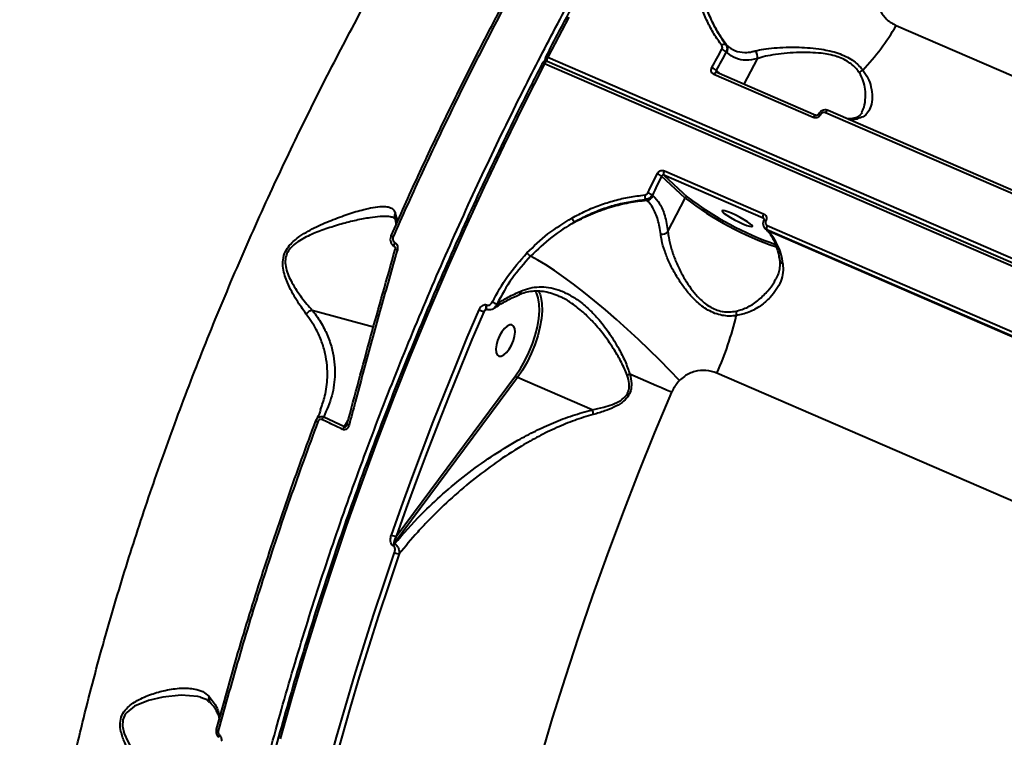
# Model space of a CAD drawing. Units: millimetres. Extents: x -1922 to 12775, y -943 to 14679.
# Drawn here: x 5128 to 5390, y 7157 to 7348 of the extents above; entities that cross this region are included whole.
import ezdxf

# ---------------------------------------------------------------- set-up
doc = ezdxf.new("R2010")
doc.units = ezdxf.units.MM
doc.layers.add('DiKom', color=7, linetype='Continuous')

msp = doc.modelspace()

# ---------------------------------------------------------------- linework, layer by layer
at = {"layer": 'DiKom', "color": 7, "linetype": 'Continuous', "lineweight": 40}
for p, q in [((5361.449, 7346.313), (5650.306, 7221.215)), ((5316.147, 7341.238), (5316.332, 7341.066)), ((5268.145, 7337.466), (5267.732, 7336.669)), ((5268.45, 7336.846), (5268.534, 7336.768)), ((5268.796, 7337.893), (5668.244, 7164.9)), ((5316.427, 7339.104), (5316.226, 7339.29)), ((5324.458, 7337.495), (5320.964, 7330.719)), ((5667.333, 7163.135), (5267.886, 7336.128)), ((5668.068, 7163.743), (5268.62, 7336.736)), ((5313.593, 7334.427), (5314.637, 7333.458)), ((5339.396, 7321.849), (5312.987, 7333.287)), ((5313.709, 7333.865), (5313.652, 7333.899)), ((5340.114, 7322.425), (5313.704, 7333.863)), ((5411.129, 7293.467), (5342.629, 7323.133)), ((5411.844, 7294.037), (5343.343, 7323.703)), ((5305.345, 7300.428), (5299.067, 7306.254)), ((5326.098, 7295.095), (5299.688, 7306.533)), ((5299.688, 7306.533), (5305.985, 7300.689)), ((5299.791, 7307.694), (5326.2, 7296.257)), ((5296.604, 7301.234), (5296.804, 7301.047)), ((5300.76, 7291.534), (5305.345, 7300.428)), ((5295.09, 7299.868), (5294.905, 7300.04)), ((5326.255, 7294.949), (5326.098, 7295.095)), ((5327.158, 7293.127), (5395.658, 7263.461)), ((5326.604, 7292.267), (5326.827, 7292.06)), ((5395.558, 7262.305), (5327.058, 7291.971)), ((5327.058, 7291.971), (5327.279, 7291.766)), ((5327.279, 7291.766), (5395.78, 7262.1)), ((5261.213, 7274.803), (5261.185, 7274.791)), ((5265.762, 7275.278), (5265.501, 7275.761)), ((5271.583, 7274.385), (5271.39, 7274.466)), ((5252.55, 7272.006), (5252.628, 7271.972)), ((5206.129, 7270.642), (5222.436, 7266.193)), ((5251.766, 7270.212), (5249.23, 7264.235)), ((5252.6, 7270.899), (5251.766, 7270.212)), ((5252.556, 7270.918), (5252.633, 7270.885)), ((5228.505, 7210.422), (5260.203, 7253.183)), ((5602.639, 7128.769), (5313.782, 7253.867)), ((5260.699, 7252.712), (5227.95, 7208.532)), ((5280.6, 7244.093), (5260.699, 7252.712)), ((5208.304, 7244.102), (5208.343, 7244.222)), ((5209.211, 7242.257), (5214.735, 7239.648)), ((5214.735, 7239.648), (5215.739, 7241.337)), ((5227.95, 7208.532), (5228.05, 7208.489)), ((5227.754, 7207.921), (5227.654, 7207.964))]:
    msp.add_line(p, q, dxfattribs=at)
at = {"layer": 'DiKom', "color": 7, "linetype": 'Continuous', "lineweight": 40, "flags": 128}
for points in [[(5274.397, 7348.558), (5268.796, 7337.893)], [(5312.45, 7335.13), (5312.778, 7335.74), (5313.107, 7336.351), (5313.436, 7336.961), (5313.766, 7337.571), (5314.096, 7338.179), (5314.427, 7338.788), (5314.757, 7339.397), (5315.089, 7340.005)], [(5268.564, 7336.758), (5268.524, 7336.785), (5268.45, 7336.846)], [(5316.226, 7339.29), (5315.895, 7338.684), (5315.565, 7338.077), (5315.236, 7337.47), (5314.907, 7336.862), (5314.578, 7336.254), (5314.249, 7335.646), (5313.921, 7335.037), (5313.593, 7334.427)], [(5267.886, 7336.128), (5262.422, 7325.334), (5257.083, 7314.439), (5251.872, 7303.454), (5246.793, 7292.386), (5241.852, 7281.246), (5237.051, 7270.042), (5232.396, 7258.785), (5227.89, 7247.483), (5223.537, 7236.147), (5219.34, 7224.785), (5215.303, 7213.407), (5211.43, 7202.023), (5207.723, 7190.643), (5204.187, 7179.276), (5200.823, 7167.931), (5197.635, 7156.618)], [(5268.62, 7336.736), (5268.602, 7336.742), (5268.513, 7336.751), (5268.413, 7336.723), (5268.305, 7336.66), (5268.195, 7336.565), (5268.085, 7336.442), (5267.98, 7336.294), (5267.886, 7336.128)], [(5313.704, 7333.863), (5313.688, 7333.869), (5313.602, 7333.878), (5313.504, 7333.853), (5313.4, 7333.795), (5313.292, 7333.705), (5313.184, 7333.587), (5313.081, 7333.446), (5312.987, 7333.287)], [(5340.114, 7322.425), (5340.098, 7322.431), (5340.011, 7322.44), (5339.914, 7322.415), (5339.81, 7322.357), (5339.702, 7322.268), (5339.594, 7322.15), (5339.491, 7322.009), (5339.396, 7321.849)], [(5343.343, 7323.703), (5343.328, 7323.709), (5343.242, 7323.719), (5343.145, 7323.694), (5343.041, 7323.636), (5342.933, 7323.548), (5342.826, 7323.431), (5342.723, 7323.291), (5342.629, 7323.133)], [(5295.419, 7301.857), (5295.727, 7302.487), (5296.034, 7303.117), (5296.342, 7303.747), (5296.651, 7304.376), (5296.96, 7305.005), (5297.269, 7305.633), (5297.578, 7306.262), (5297.889, 7306.89)], [(5299.067, 7306.254), (5298.757, 7305.628), (5298.448, 7305.001), (5298.14, 7304.374), (5297.832, 7303.747), (5297.524, 7303.119), (5297.217, 7302.491), (5296.91, 7301.863), (5296.604, 7301.234)], [(5320.701, 7293.568), (5321.686, 7293.172), (5322.469, 7292.921), (5322.986, 7292.837), (5323.196, 7292.925), (5323.081, 7293.179), (5322.651, 7293.578), (5321.941, 7294.09), (5321.007, 7294.674), (5319.926, 7295.281), (5318.786, 7295.863), (5317.679, 7296.373), (5316.694, 7296.769), (5315.911, 7297.02), (5315.394, 7297.105), (5315.184, 7297.016), (5315.299, 7296.762), (5315.729, 7296.363), (5316.44, 7295.851), (5317.373, 7295.268), (5318.454, 7294.66), (5319.594, 7294.078), (5320.701, 7293.568)], [(5227.654, 7290.124), (5227.528, 7290.179), (5227.414, 7290.228), (5227.316, 7290.27), (5227.234, 7290.304), (5227.171, 7290.33), (5227.129, 7290.347), (5227.108, 7290.354), (5227.11, 7290.351)], [(5326.827, 7292.06), (5326.975, 7291.939), (5327.279, 7291.766)], [(5228.088, 7288.616), (5227.987, 7288.4), (5227.914, 7288.185), (5227.873, 7287.986), (5227.866, 7287.814), (5227.893, 7287.678), (5227.954, 7287.587), (5227.986, 7287.564)], [(5228.199, 7286.764), (5228.199, 7286.761), (5228.218, 7286.744)], [(5303.806, 7251.906), (5301.256, 7254.594), (5298.573, 7257.325), (5295.783, 7260.07), (5292.914, 7262.804), (5289.994, 7265.499), (5287.053, 7268.128), (5284.117, 7270.666), (5281.218, 7273.087), (5278.384, 7275.368), (5275.642, 7277.486), (5273.02, 7279.42), (5270.543, 7281.151), (5268.237, 7282.662), (5266.123, 7283.938), (5264.223, 7284.966)], [(5260.203, 7253.183), (5261.494, 7255.078), (5262.692, 7257.149), (5263.767, 7259.347), (5264.696, 7261.621), (5265.455, 7263.917), (5266.028, 7266.18), (5266.399, 7268.358), (5266.562, 7270.399), (5266.511, 7272.254), (5266.249, 7273.88), (5265.78, 7275.239), (5265.762, 7275.278)], [(5266.722, 7274.781), (5266.934, 7274.056), (5267.204, 7272.379), (5267.257, 7270.465), (5267.089, 7268.361), (5266.706, 7266.115), (5266.115, 7263.781), (5265.332, 7261.413), (5264.375, 7259.068), (5263.265, 7256.801), (5262.03, 7254.665), (5260.699, 7252.712)], [(5266.242, 7275.861), (5266.451, 7275.457), (5266.722, 7274.781)], [(5252.555, 7270.919), (5252.502, 7270.953), (5252.425, 7271.074), (5252.39, 7271.256), (5252.401, 7271.484), (5252.455, 7271.741), (5252.55, 7272.006)], [(5252.634, 7270.884), (5252.58, 7270.919), (5252.503, 7271.04), (5252.468, 7271.222), (5252.478, 7271.451), (5252.533, 7271.708), (5252.628, 7271.972)], [(5227.219, 7210.802), (5229.895, 7218.335), (5232.641, 7225.861), (5235.456, 7233.379), (5238.34, 7240.885), (5241.29, 7248.376), (5244.308, 7255.85), (5247.39, 7263.304), (5250.536, 7270.734)], [(5257.247, 7265.744), (5256.547, 7264.845), (5255.927, 7263.761), (5255.438, 7262.578), (5255.118, 7261.392), (5254.994, 7260.301), (5255.076, 7259.391), (5255.357, 7258.738), (5255.814, 7258.392), (5256.411, 7258.384), (5257.099, 7258.713), (5257.822, 7259.353), (5258.521, 7260.251), (5259.141, 7261.336), (5259.631, 7262.518), (5259.95, 7263.704), (5260.074, 7264.795), (5259.992, 7265.705), (5259.711, 7266.359), (5259.254, 7266.704), (5258.657, 7266.712), (5257.97, 7266.383), (5257.247, 7265.744)], [(5249.23, 7264.235), (5248.627, 7262.798), (5245.552, 7255.363), (5242.543, 7247.907), (5239.599, 7240.433), (5236.722, 7232.945), (5236.3, 7231.83)], [(5301.721, 7248.79), (5300.399, 7249.362), (5299.054, 7249.944), (5297.688, 7250.534), (5296.303, 7251.131), (5294.901, 7251.736), (5293.484, 7252.346), (5292.055, 7252.961), (5290.615, 7253.579)], [(5301.721, 7248.79), (5297.207, 7238.051), (5292.842, 7227.264), (5288.629, 7216.438), (5284.572, 7205.583), (5280.675, 7194.71), (5276.941, 7183.829), (5273.375, 7172.949), (5269.978, 7162.082), (5266.755, 7151.236)], [(5215.426, 7240.259), (5215.427, 7240.261), (5215.451, 7240.263)], [(5236.3, 7231.83), (5233.914, 7225.446), (5231.174, 7217.937), (5228.505, 7210.422)], [(5208.198, 7140.828), (5210.36, 7148.94), (5212.615, 7157.073), (5214.961, 7165.226), (5217.398, 7173.394), (5219.925, 7181.574), (5222.54, 7189.762), (5225.242, 7197.954), (5228.031, 7206.148)], [(5229.284, 7205.779), (5226.501, 7197.603), (5223.805, 7189.429), (5221.195, 7181.259), (5218.674, 7173.097), (5216.243, 7164.947), (5213.901, 7156.813), (5211.651, 7148.696), (5209.494, 7140.603)], [(5176.466, 7167.656), (5175.723, 7167.884), (5171.334, 7168.225), (5166.405, 7167.704), (5162.649, 7166.826), (5158.929, 7165.264), (5156.829, 7163.655), (5156.424, 7163.147), (5155.748, 7161.625), (5155.673, 7160.004), (5156.147, 7158.052), (5157.118, 7155.865), (5158.299, 7153.813), (5160.876, 7149.949), (5164.317, 7145.253), (5167.599, 7141.028), (5169.076, 7139.201), (5169.078, 7139.198), (5169.078, 7139.198)], [(5181.153, 7158.716), (5181.029, 7158.772), (5180.919, 7158.83), (5180.826, 7158.888), (5180.751, 7158.945), (5180.697, 7159.001), (5180.664, 7159.053), (5180.655, 7159.101), (5180.668, 7159.143)], [(5181.483, 7157.595), (5181.388, 7157.459), (5181.313, 7157.334), (5181.262, 7157.224), (5181.236, 7157.133), (5181.236, 7157.063), (5181.259, 7157.022)]]:
    msp.add_lwpolyline(points, dxfattribs=at)
at = {"layer": 'DiKom', "color": 7, "linetype": 'Continuous', "lineweight": 40}
for centre, radius, start, end in [((5303.86, 7380.101), 66.769, 316.88578, 329.59985), ((5315.801, 7340.291), 1.008, 69.92664, 137.46591), ((5313.637, 7336.429), 3.859, 47.85619, 67.89582), ((5314.802, 7340.009), 1.86, 330.89081, 34.64581), ((5322.229, 7338.052), 2.297, 345.95187, 40.93337), ((5269.13, 7337.579), 1, 166.22064, 227.13963), ((5269.13, 7337.579), 1, 152.66279, 166.22064), ((5268.308, 7337.162), 0.878, 56.28855, 94.31908), ((5269.826, 7337.175), 1.255, 145.1452, 201.26482), ((5268.222, 7335.818), 1, 66.58356, 152.78465), ((5267.388, 7335.374), 0.903, 56.5748, 93.51004), ((5310.898, 7331.322), 4.112, 49.04173, 67.82993), ((5353.699, 7331.728), 2.951, 111.83861, 135.15401), ((5340.895, 7321.992), 0.767, 54.98123, 99.17509), ((5349.143, 7331.482), 10.162, 268.27406, 281.26605), ((5350.504, 7320.105), 1.542, 66.09046, 100.29456), ((5295.294, 7300.669), 6.74, 55.96493, 67.36306), ((5300.754, 7307.024), 1.174, 145.1768, 204.73555), ((5296.394, 7301.093), 1.824, 175.03064, 215.26567), ((5294.867, 7302.029), 2.172, 275.89616, 333.13373), ((5292.503, 7294.878), 7.564, 57.16838, 67.31834), ((5305.809, 7300.207), 0.513, 69.89988, 154.57654), ((5357.183, 7367.98), 85.15, 232.49883, 251.09322), ((5356.339, 7366.343), 82.74, 232.51326, 250.98333), ((5278.03, 7296.259), 3.043, 201.98261, 226.49984), ((5327.166, 7295.586), 1.175, 145.22253, 204.68776), ((5326.181, 7293.408), 1.139, 58.59938, 87.46754), ((5328.12, 7292.462), 1.17, 145.32502, 204.79771), ((5299, 7293.268), 2.47, 265.96774, 315.42289), ((5316.263, 7281.43), 15.106, 6.07414, 43.17558), ((5228.218, 7285.22), 1.544, 68.45434, 90.7063), ((5267.313, 7289.456), 5.45, 221.76632, 235.46238), ((5331.756, 7284.312), 1.367, 192.28342, 249.81308), ((5260.718, 7275.59), 0.929, 302.17509, 7.13256), ((5265.377, 7294.303), 24.317, 242.20603, 245.27389), ((5283.976, 7347.728), 83.943, 246.52382, 247.43602), ((5234.582, 7289.012), 86.648, 336.07043, 346.75004), ((5322.293, 7269.874), 3.446, 172.32114, 192.09027), ((5261.038, 7253.565), 0.918, 204.58554, 248.35062), ((5297.146, 7232.894), 21.692, 107.52345, 109.55943), ((5325.497, 7253.501), 45.872, 191.83456, 193.41509), ((5207.833, 7241.86), 0.966, 221.5156, 257.74238), ((5210.566, 7240.82), 1.975, 133.33436, 159.31111), ((5216.31, 7241.945), 1.904, 242.31498, 259.59177), ((5216.033, 7238.214), 1.934, 132.16138, 158.80894), ((5229.209, 7215.166), 4.796, 245.49765, 261.56455), ((5229.697, 7207.263), 2.16, 144.00423, 161.05296), ((5229.797, 7207.219), 2.16, 144.00423, 161.05296), ((5229.999, 7210.512), 4.787, 245.73403, 261.41252)]:
    msp.add_arc(centre, radius, start, end, dxfattribs=at)
for points, knots in [([(5542.59, 7598.402), (5542.172, 7598.414), (5539.965, 7598.476), (5535.871, 7598.296), (5530.306, 7597.849), (5524.642, 7597.083), (5518.893, 7596.028), (5513.061, 7594.678), (5507.152, 7593.034), (5501.168, 7591.098), (5495.116, 7588.872), (5489.001, 7586.356), (5482.825, 7583.554), (5476.595, 7580.467), (5470.316, 7577.099), (5463.991, 7573.451), (5457.626, 7569.525), (5451.226, 7565.327), (5444.794, 7560.858), (5438.337, 7556.122), (5431.859, 7551.123), (5425.365, 7545.865), (5418.859, 7540.35), (5412.347, 7534.585), (5405.833, 7528.573), (5399.322, 7522.319), (5392.819, 7515.827), (5386.33, 7509.102), (5379.857, 7502.15), (5373.407, 7494.975), (5366.984, 7487.583), (5360.594, 7479.98), (5354.24, 7472.171), (5347.928, 7464.163), (5341.662, 7455.96), (5335.447, 7447.57), (5329.288, 7438.999), (5323.189, 7430.253), (5317.154, 7421.338), (5311.189, 7412.262), (5305.298, 7403.031), (5299.485, 7393.652), (5293.754, 7384.132), (5288.11, 7374.479), (5282.557, 7364.699), (5277.1, 7354.799), (5272.333, 7345.904), (5269.411, 7340.286), (5268.242, 7338.038)], [0, 0, 0, 0, 0.0051793, 0.02739, 0.0496129, 0.0718476, 0.094093, 0.1163478, 0.1386107, 0.1608805, 0.1831557, 0.2054353, 0.2277184, 0.2500037, 0.2722902, 0.294578, 0.3168663, 0.3391542, 0.3614419, 0.3837289, 0.4060148, 0.4283, 0.4505842, 0.4728673, 0.4951492, 0.5174302, 0.5397103, 0.561989, 0.5842668, 0.6065436, 0.6288197, 0.6510948, 0.6733689, 0.6956427, 0.7179155, 0.7401876, 0.7624589, 0.7847299, 0.8070003, 0.8292702, 0.8515396, 0.8738085, 0.8960771, 0.9183452, 0.9406133, 0.9628808, 0.9851483, 1, 1, 1, 1]), ([(5213.126, 6841.023), (5213.107, 6841.041), (5210.441, 6843.518), (5205.692, 6849.527), (5198.955, 6859.066), (5192.964, 6869.839), (5187.648, 6881.662), (5183.026, 6894.544), (5179.102, 6908.423), (5175.892, 6923.235), (5173.414, 6938.913), (5171.681, 6955.415), (5170.711, 6972.73), (5170.491, 6990.813), (5171.016, 7009.602), (5172.28, 7029.007), (5174.28, 7048.94), (5177.015, 7069.342), (5180.497, 7090.188), (5184.705, 7111.436), (5189.619, 7133.016), (5195.214, 7154.827), (5201.467, 7176.767), (5208.363, 7198.769), (5215.904, 7220.797), (5224.065, 7242.814), (5232.814, 7264.752), (5242.11, 7286.509), (5251.911, 7307.983), (5261.712, 7328.119), (5271.43, 7346.949), (5280.987, 7364.522), (5290.863, 7381.761), (5301.013, 7398.591), (5311.344, 7414.863), (5321.83, 7430.535), (5331.33, 7444.064), (5337.393, 7452.244), (5339.863, 7455.576)], [0, 0, 0, 0, 0.0002169, 0.0300512, 0.0598378, 0.0895308, 0.1192237, 0.1490104, 0.1788447, 0.2086791, 0.2384656, 0.2681586, 0.2978513, 0.3276374, 0.3574714, 0.3873053, 0.4170915, 0.4467843, 0.476477, 0.5062637, 0.5360977, 0.565932, 0.5957182, 0.6254114, 0.655104, 0.6848907, 0.7147246, 0.7445589, 0.7743451, 0.8040381, 0.829572, 0.8552417, 0.8809418, 0.9066416, 0.9323112, 0.9574958, 0.9826808, 1, 1, 1, 1]), ([(5170.367, 6896.964), (5170.09, 6897.222), (5167.6, 6899.551), (5163.286, 6904.766), (5157.484, 6912.651), (5151.999, 6921.762), (5146.875, 6932.051), (5142.21, 6943.611), (5138.147, 6956.185), (5134.734, 6969.776), (5132.004, 6984.36), (5130.046, 6999.458), (5128.829, 7014.973), (5128.304, 7030.803), (5128.457, 7047.38), (5129.319, 7064.677), (5130.909, 7082.652), (5133.243, 7101.305), (5136.351, 7120.592), (5140.265, 7140.557), (5144.949, 7160.912), (5150.282, 7181.166), (5156.171, 7201.147), (5162.543, 7220.776), (5169.561, 7240.609), (5177.225, 7260.583), (5185.519, 7280.634), (5194.201, 7300.206), (5203.218, 7319.246), (5212.511, 7337.717), (5222.278, 7356.034), (5232.511, 7374.121), (5243.16, 7391.963), (5250.518, 7403.43), (5254.196, 7409.162)], [0, 0, 0, 0, 0.0036233, 0.0326776, 0.0620208, 0.0913641, 0.1238026, 0.1562659, 0.1887039, 0.2220981, 0.25552, 0.2889138, 0.3203316, 0.3517729, 0.3831904, 0.4155146, 0.4478649, 0.4801889, 0.5136824, 0.5471757, 0.5811499, 0.6151243, 0.6470336, 0.6789682, 0.7108777, 0.7437173, 0.7765833, 0.8094235, 0.8407557, 0.8721105, 0.9034431, 0.9356206, 0.9678225, 1, 1, 1, 1]), ([(5315.058, 7340.973), (5314.349, 7341.994), (5312.931, 7344.036), (5311.177, 7347.343), (5309.705, 7350.831), (5308.535, 7354.494), (5308.044, 7357.05), (5307.799, 7358.327)], [0, 0, 0, 0, 0.1976753, 0.3953893, 0.5930916, 0.7965383, 1, 1, 1, 1]), ([(5316.332, 7341.066), (5315.496, 7342.277), (5313.816, 7344.71), (5311.767, 7348.833), (5310.067, 7353.322), (5309.371, 7356.581), (5309.022, 7358.22)], [0, 0, 0, 0, 0.2373825, 0.4771522, 0.7370093, 1, 1, 1, 1]), ([(5309.022, 7358.22), (5309.546, 7355.802), (5310.34, 7352.138), (5312.297, 7347.568), (5314.039, 7344.264), (5315.451, 7342.237), (5316.147, 7341.238)], [0, 0, 0, 0, 0.3951692, 0.5986778, 0.8021865, 1, 1, 1, 1]), ([(5227.11, 7290.351), (5229.487, 7295.681), (5234.241, 7306.341), (5241.749, 7322.163), (5249.502, 7337.858), (5254.899, 7348.152), (5257.598, 7353.299)], [0, 0, 0, 0, 0.24912268, 0.4982441, 0.74912153, 1, 1, 1, 1]), ([(5258.182, 7353.175), (5255.499, 7348.055), (5250.133, 7337.817), (5242.384, 7322.136), (5234.845, 7306.252), (5230.051, 7295.5), (5227.654, 7290.124)], [0, 0, 0, 0, 0.2491206, 0.4982407, 0.7491204, 1, 1, 1, 1]), ([(5356.651, 7354.395), (5356.609, 7353.867), (5356.492, 7352.388), (5357.18, 7350.064), (5358.855, 7347.741), (5360.579, 7346.792), (5361.449, 7346.313)], [0, 0, 0, 0, 0.15296616, 0.42838705, 0.7114424, 1, 1, 1, 1]), ([(5315.089, 7340.005), (5315.133, 7340.106), (5315.221, 7340.309), (5315.219, 7340.63), (5315.143, 7340.848), (5315.073, 7340.951), (5315.058, 7340.973)], [0, 0, 0, 0, 0.3066146, 0.6133172, 0.9194364, 1, 1, 1, 1]), ([(5316.147, 7341.238), (5316.177, 7341.195), (5316.32, 7340.989), (5316.475, 7340.549), (5316.484, 7339.904), (5316.312, 7339.495), (5316.226, 7339.29)], [0, 0, 0, 0, 0.0806598, 0.3870822, 0.6935652, 1, 1, 1, 1]), ([(5316.332, 7341.066), (5317.041, 7340.533), (5318.48, 7339.45), (5320.862, 7339.067), (5322.747, 7339.244), (5323.693, 7339.488), (5323.964, 7339.557)], [0, 0, 0, 0, 0.3362376, 0.6822424, 0.9087906, 1, 1, 1, 1]), ([(5323.964, 7339.557), (5324.684, 7339.727), (5326.123, 7340.067), (5328.926, 7340.379), (5332.102, 7340.553), (5335.367, 7340.549), (5338.571, 7340.383), (5341.343, 7340.069), (5343.839, 7339.595), (5346.022, 7338.988), (5348.065, 7338.146), (5350.313, 7336.838), (5351.744, 7335.521), (5352.486, 7334.608), (5352.601, 7334.467)], [0, 0, 0, 0, 0.1101026, 0.2202166, 0.3292881, 0.4383078, 0.5249588, 0.6115164, 0.6753448, 0.7390925, 0.8039934, 0.8688875, 0.9797281, 1, 1, 1, 1]), ([(5324.458, 7337.495), (5323.477, 7337.303), (5321.458, 7336.909), (5318.714, 7337.406), (5317.196, 7338.533), (5316.427, 7339.104)], [0, 0, 0, 0, 0.3175125, 0.6539147, 1, 1, 1, 1]), ([(5351.606, 7333.809), (5351.507, 7333.949), (5350.869, 7334.845), (5349.636, 7336.096), (5347.68, 7337.284), (5346.426, 7337.813), (5345.06, 7338.264), (5343.576, 7338.631), (5341.208, 7338.983), (5338.572, 7339.157), (5335.507, 7339.155), (5332.372, 7338.983), (5329.306, 7338.63), (5326.582, 7338.151), (5325.166, 7337.713), (5324.458, 7337.495)], [0, 0, 0, 0, 0.0201023, 0.1287272, 0.1863579, 0.2439918, 0.2548511, 0.3176635, 0.3805807, 0.4675424, 0.5546213, 0.6653698, 0.7761626, 0.8880897, 1, 1, 1, 1]), ([(5267.333, 7336.275), (5266.421, 7334.492), (5263.774, 7329.322), (5259.477, 7320.692), (5254.481, 7310.362), (5249.602, 7299.953), (5244.844, 7289.474), (5240.208, 7278.932), (5235.7, 7268.336), (5231.322, 7257.692), (5227.077, 7247.01), (5222.97, 7236.298), (5219.002, 7225.563), (5215.177, 7214.813), (5211.498, 7204.057), (5207.968, 7193.302), (5204.589, 7182.557), (5201.363, 7171.83), (5198.294, 7161.129), (5195.383, 7150.461), (5192.633, 7139.835), (5190.046, 7129.259), (5187.624, 7118.741), (5185.367, 7108.288), (5183.28, 7097.909), (5181.362, 7087.611), (5179.615, 7077.402), (5178.041, 7067.29), (5176.641, 7057.281), (5175.416, 7047.385), (5174.366, 7037.607), (5173.493, 7027.956), (5172.798, 7018.439), (5172.281, 7009.062), (5171.942, 6999.833), (5171.781, 6990.759), (5171.8, 6981.847), (5171.997, 6973.102), (5172.374, 6964.532), (5172.928, 6956.143), (5173.661, 6947.942), (5174.572, 6939.935), (5175.66, 6932.126), (5176.924, 6924.524), (5178.364, 6917.132), (5179.979, 6909.957), (5181.767, 6903.005), (5183.728, 6896.28), (5185.859, 6889.787), (5188.16, 6883.533), (5190.628, 6877.521), (5193.263, 6871.755), (5196.061, 6866.242), (5199.021, 6860.985), (5202.141, 6855.989), (5205.417, 6851.253), (5208.852, 6846.798), (5211.94, 6843.134), (5213.942, 6841.068), (5214.692, 6840.295)], [0, 0, 0, 0, 0.00937444, 0.02718625, 0.04499818, 0.06281039, 0.08062225, 0.09843409, 0.11624579, 0.13405768, 0.15186979, 0.16968175, 0.1874938, 0.20530598, 0.2231183, 0.24093061, 0.25874323, 0.27655593, 0.29436924, 0.31218236, 0.32999628, 0.34781011, 0.36562431, 0.383439, 0.40125441, 0.41906987, 0.43688584, 0.45470265, 0.47251981, 0.49033753, 0.50815579, 0.52597515, 0.54379502, 0.56161545, 0.57943694, 0.59725913, 0.61508231, 0.6329064, 0.65073133, 0.66855701, 0.68638387, 0.70421128, 0.72203979, 0.73986893, 0.75769877, 0.77552899, 0.79335954, 0.81119001, 0.82901971, 0.84684853, 0.86467568, 0.88250068, 0.90032246, 0.91813986, 0.93595241, 0.9537585, 0.97155727, 0.98934783, 1, 1, 1, 1]), ([(5312.987, 7333.287), (5312.899, 7333.333), (5312.678, 7333.448), (5312.413, 7333.755), (5312.257, 7334.187), (5312.254, 7334.671), (5312.384, 7334.977), (5312.45, 7335.13)], [0, 0, 0, 0, 0.1406244, 0.3551417, 0.5699154, 0.7848326, 1, 1, 1, 1]), ([(5313.593, 7334.427), (5313.57, 7334.378), (5313.524, 7334.279), (5313.522, 7334.122), (5313.564, 7333.988), (5313.627, 7333.927), (5313.654, 7333.9)], [0, 0, 0, 0, 0.2658909, 0.5315311, 0.7967106, 1, 1, 1, 1]), ([(5352.601, 7334.467), (5353.089, 7333.755), (5354.082, 7332.305), (5354.854, 7329.813), (5355.15, 7327.218), (5354.819, 7324.909), (5353.973, 7323.164), (5352.802, 7322.006), (5351.658, 7321.67), (5351.129, 7321.515)], [0, 0, 0, 0, 0.12609634, 0.25672517, 0.42433606, 0.59686401, 0.73530034, 0.8775687, 1, 1, 1, 1]), ([(5352.258, 7323.248), (5352.405, 7323.502), (5352.933, 7324.416), (5353.322, 7326.492), (5353.312, 7329.083), (5352.818, 7331.62), (5352.014, 7333.073), (5351.606, 7333.809)], [0, 0, 0, 0, 0.0987563, 0.3550351, 0.6180384, 0.8063484, 1, 1, 1, 1]), ([(5343.335, 7323.685), (5343.281, 7323.715), (5343.028, 7323.851), (5342.483, 7323.886), (5341.789, 7323.73), (5341.162, 7323.339), (5340.908, 7322.935), (5340.786, 7322.741)], [0, 0, 0, 0, 0.0627953, 0.2918941, 0.5280755, 0.7742813, 1, 1, 1, 1]), ([(5341.335, 7322.62), (5341.277, 7322.526), (5341.132, 7322.29), (5340.786, 7321.987), (5340.328, 7321.777), (5339.837, 7321.712), (5339.543, 7321.804), (5339.396, 7321.849)], [0, 0, 0, 0, 0.1419004, 0.3567532, 0.5713746, 0.7857735, 1, 1, 1, 1]), ([(5340.769, 7322.75), (5340.755, 7322.723), (5340.718, 7322.651), (5340.612, 7322.544), (5340.475, 7322.454), (5340.334, 7322.406), (5340.21, 7322.398), (5340.14, 7322.412), (5340.118, 7322.424), (5340.115, 7322.426)], [0, 0, 0, 0, 0.0994323, 0.2664089, 0.4282252, 0.59368, 0.7683708, 0.9627547, 1, 1, 1, 1]), ([(5342.629, 7323.133), (5342.531, 7323.163), (5342.335, 7323.224), (5342.007, 7323.182), (5341.702, 7323.042), (5341.471, 7322.84), (5341.374, 7322.683), (5341.335, 7322.62)], [0, 0, 0, 0, 0.2141719, 0.4286254, 0.6432774, 0.85814, 1, 1, 1, 1]), ([(5350.219, 7321.621), (5349.954, 7321.574), (5349.341, 7321.466), (5348.792, 7321.474), (5348.481, 7321.478)], [0, 0, 0, 0, 0.4317219, 1, 1, 1, 1]), ([(5352.304, 7323.193), (5352.303, 7323.19), (5352.179, 7322.86), (5351.805, 7322.435), (5351.233, 7321.961), (5350.701, 7321.704), (5350.287, 7321.647), (5350.198, 7321.635)], [0, 0, 0, 0, 0.003686, 0.3183911, 0.6478665, 0.9236087, 1, 1, 1, 1]), ([(5297.889, 7306.89), (5297.944, 7306.986), (5298.082, 7307.229), (5298.417, 7307.542), (5298.866, 7307.76), (5299.351, 7307.831), (5299.644, 7307.74), (5299.791, 7307.694)], [0, 0, 0, 0, 0.141816, 0.3567338, 0.5712757, 0.7857062, 1, 1, 1, 1]), ([(5299.688, 7306.533), (5299.639, 7306.548), (5299.542, 7306.578), (5299.382, 7306.553), (5299.236, 7306.477), (5299.128, 7306.37), (5299.084, 7306.287), (5299.067, 7306.254)], [0, 0, 0, 0, 0.2142206, 0.4282083, 0.6428339, 0.857831, 1, 1, 1, 1]), ([(5275.208, 7295.119), (5276.419, 7295.765), (5278.84, 7297.055), (5282.623, 7298.594), (5286.519, 7299.837), (5290.515, 7300.765), (5293.223, 7301.089), (5294.577, 7301.251)], [0, 0, 0, 0, 0.1978384, 0.3954973, 0.5931682, 0.796581, 1, 1, 1, 1]), ([(5294.577, 7301.251), (5294.682, 7301.272), (5294.893, 7301.313), (5295.174, 7301.505), (5295.34, 7301.704), (5295.406, 7301.83), (5295.419, 7301.857)], [0, 0, 0, 0, 0.3056776, 0.611583, 0.9180143, 1, 1, 1, 1]), ([(5296.604, 7301.234), (5296.576, 7301.181), (5296.443, 7300.932), (5296.107, 7300.538), (5295.539, 7300.159), (5295.116, 7300.08), (5294.905, 7300.04)], [0, 0, 0, 0, 0.0818164, 0.3880185, 0.6939498, 1, 1, 1, 1]), ([(5296.804, 7301.047), (5297.403, 7300.378), (5298.667, 7298.965), (5300.044, 7295.788), (5300.519, 7292.966), (5300.76, 7291.534)], [0, 0, 0, 0, 0.3069764, 0.6484705, 1, 1, 1, 1]), ([(5204.568, 7269.561), (5203.694, 7270.767), (5202.369, 7272.595), (5200.681, 7275.505), (5199.629, 7277.668), (5198.843, 7279.764), (5198.352, 7281.784), (5198.259, 7284.009), (5198.894, 7286.174), (5200.071, 7287.88), (5201.421, 7289.199), (5203.076, 7290.452), (5205.036, 7291.652), (5208.021, 7293.182), (5211.818, 7294.804), (5216.262, 7296.387), (5220.027, 7297.472), (5223.04, 7298.078), (5225.155, 7298.247), (5226.714, 7298.027), (5227.742, 7297.511), (5228.067, 7296.84), (5228.219, 7296.526)], [0, 0, 0, 0, 0.0867802, 0.1315366, 0.1762548, 0.2078846, 0.2400703, 0.2736976, 0.3076378, 0.3372196, 0.3648048, 0.3930647, 0.4333491, 0.473676, 0.5563645, 0.6423806, 0.7300143, 0.7923669, 0.8559811, 0.9051987, 0.9556715, 1, 1, 1, 1]), ([(5294.905, 7300.04), (5292.326, 7299.679), (5288.419, 7299.131), (5283.305, 7297.484), (5279.526, 7295.964), (5277.121, 7294.683), (5275.935, 7294.051)], [0, 0, 0, 0, 0.39517472, 0.59867133, 0.80217012, 1, 1, 1, 1]), ([(5275.935, 7294.051), (5277.525, 7294.846), (5280.725, 7296.446), (5285.587, 7298.118), (5290.396, 7299.316), (5293.52, 7299.684), (5295.09, 7299.868)], [0, 0, 0, 0, 0.2598573, 0.5228486, 0.7602304, 1, 1, 1, 1]), ([(5298.827, 7290.804), (5298.613, 7292.134), (5298.179, 7294.834), (5296.963, 7297.575), (5295.846, 7299.129), (5295.249, 7299.712), (5295.09, 7299.868)], [0, 0, 0, 0, 0.3414932, 0.6929973, 0.9180119, 1, 1, 1, 1]), ([(5227.663, 7295.257), (5227.304, 7295.347), (5226.337, 7295.591), (5224.241, 7295.551), (5221.327, 7295.209), (5217.859, 7294.544), (5213.913, 7293.554), (5209.923, 7292.297), (5205.978, 7290.865), (5202.755, 7289.206), (5200.51, 7287.404), (5199.349, 7285.709), (5199.03, 7284.458), (5198.944, 7283.132), (5199.143, 7281.662), (5199.817, 7279.757), (5201.182, 7277.075), (5203.329, 7273.922), (5205.14, 7271.623), (5206.119, 7270.644), (5206.12, 7270.643)], [0, 0, 0, 0, 0.0423145, 0.1137403, 0.1852603, 0.2707142, 0.3565047, 0.4420812, 0.5185373, 0.5945914, 0.6385083, 0.6681966, 0.6976498, 0.7024148, 0.7367411, 0.7744989, 0.8123916, 0.9060794, 0.9999238, 1, 1, 1, 1]), ([(5227.67, 7295.288), (5227.693, 7295.283), (5227.908, 7295.243), (5228.029, 7295.134), (5228.053, 7295.134), (5228.073, 7295.079), (5228.082, 7295.055)], [0, 0, 0, 0, 0.0402514, 0.3778251, 0.7208009, 1, 1, 1, 1]), ([(5228.219, 7296.526), (5228.201, 7296.492), (5228.145, 7296.385), (5228.024, 7296.074), (5227.942, 7295.607), (5228.048, 7295.247), (5228.095, 7295.089)], [0, 0, 0, 0, 0.07667488, 0.23804676, 0.66566313, 1, 1, 1, 1]), ([(5228.053, 7295.079), (5228.129, 7294.864), (5228.335, 7294.277), (5228.408, 7293.61), (5228.337, 7293.168), (5228.313, 7293.021)], [0, 0, 0, 0, 0.2784683, 0.7603839, 1, 1, 1, 1]), ([(5228.219, 7296.526), (5228.344, 7296.057), (5228.642, 7294.942), (5228.509, 7293.894), (5228.433, 7293.287)], [0, 0, 0, 0, 0.4205039, 1, 1, 1, 1]), ([(5263.248, 7285.826), (5265.062, 7287.585), (5268.733, 7291.144), (5273.033, 7293.784), (5275.208, 7295.119)], [0, 0, 0, 0, 0.4941671, 1, 1, 1, 1]), ([(5326.21, 7295.015), (5326.201, 7295.026), (5326.171, 7295.062), (5326.129, 7295.081), (5326.098, 7295.095)], [0, 0, 0, 0, 0.2841551, 1, 1, 1, 1]), ([(5326.2, 7296.257), (5326.288, 7296.211), (5326.51, 7296.095), (5326.778, 7295.784), (5326.942, 7295.345), (5326.957, 7294.85), (5326.835, 7294.537), (5326.774, 7294.38)], [0, 0, 0, 0, 0.1405978, 0.3551714, 0.5698703, 0.7848775, 1, 1, 1, 1]), ([(5326.207, 7295.013), (5326.218, 7295.007), (5326.255, 7294.985), (5326.288, 7294.902), (5326.296, 7294.755), (5326.274, 7294.634), (5326.238, 7294.567), (5326.227, 7294.547)], [0, 0, 0, 0, 0.14465175, 0.49150107, 0.71765261, 0.9149076, 1, 1, 1, 1]), ([(5275.935, 7294.051), (5273.854, 7292.779), (5269.642, 7290.204), (5266.043, 7286.726), (5264.223, 7284.966)], [0, 0, 0, 0, 0.4941641, 1, 1, 1, 1]), ([(5326.245, 7294.538), (5326.215, 7294.487), (5326.055, 7294.213), (5325.976, 7293.643), (5326.114, 7292.93), (5326.363, 7292.441), (5326.597, 7292.289), (5326.625, 7292.271)], [0, 0, 0, 0, 0.07104628, 0.37833481, 0.65799088, 0.9598684, 1, 1, 1, 1]), ([(5326.774, 7294.38), (5326.734, 7294.275), (5326.652, 7294.066), (5326.662, 7293.736), (5326.772, 7293.443), (5326.951, 7293.235), (5327.099, 7293.158), (5327.158, 7293.127)], [0, 0, 0, 0, 0.21523719, 0.43022026, 0.64492726, 0.85941893, 1, 1, 1, 1]), ([(5227.121, 7290.349), (5227.048, 7290.155), (5226.881, 7289.713), (5226.924, 7288.937), (5227.233, 7288.213), (5227.638, 7287.74), (5227.928, 7287.617), (5227.997, 7287.588)], [0, 0, 0, 0, 0.1914574, 0.4352967, 0.7024883, 0.9298831, 1, 1, 1, 1]), ([(5227.654, 7290.124), (5227.631, 7290.067), (5227.557, 7289.875), (5227.529, 7289.528), (5227.616, 7289.143), (5227.801, 7288.816), (5227.992, 7288.683), (5228.088, 7288.616)], [0, 0, 0, 0, 0.1042752, 0.34529883, 0.57588151, 0.78774554, 1, 1, 1, 1]), ([(5318.924, 7269.152), (5318.315, 7269.097), (5317.1, 7268.986), (5315.18, 7269.176), (5313.25, 7269.712), (5310.874, 7270.831), (5308.499, 7272.66), (5306.269, 7275.028), (5304.346, 7277.538), (5302.565, 7280.361), (5301.002, 7283.414), (5299.817, 7286.386), (5299.108, 7288.864), (5298.904, 7290.268), (5298.827, 7290.804)], [0, 0, 0, 0, 0.0610581, 0.1220453, 0.1836226, 0.2451888, 0.3548579, 0.4369247, 0.5191016, 0.6228194, 0.7266, 0.831092, 0.9355763, 1, 1, 1, 1]), ([(5300.76, 7291.534), (5300.816, 7290.996), (5300.964, 7289.585), (5301.551, 7287.11), (5302.568, 7284.149), (5303.933, 7281.115), (5305.506, 7278.32), (5307.222, 7275.836), (5309.218, 7273.513), (5311.347, 7271.752), (5313.456, 7270.721), (5314.652, 7270.379), (5315.887, 7270.167), (5317.17, 7270.085), (5318.308, 7270.252), (5318.878, 7270.335)], [0, 0, 0, 0, 0.0653948, 0.1716656, 0.2779468, 0.3832137, 0.4884159, 0.570679, 0.6528039, 0.7604352, 0.8161616, 0.8718866, 0.8800473, 0.9399721, 1, 1, 1, 1]), ([(5327.058, 7291.971), (5326.935, 7292.026), (5326.769, 7292.1), (5326.656, 7292.238), (5326.626, 7292.274)], [0, 0, 0, 0, 0.7397933, 1, 1, 1, 1]), ([(5326.827, 7292.06), (5326.993, 7291.897), (5327.496, 7291.403), (5328.263, 7290.371), (5329.069, 7288.862), (5329.731, 7287.101), (5330.165, 7285.455), (5330.357, 7284.376), (5330.419, 7284.026)], [0, 0, 0, 0, 0.1024784, 0.3106698, 0.5124715, 0.7099298, 0.905704, 1, 1, 1, 1]), ([(5227.985, 7287.564), (5227.988, 7287.563), (5228.026, 7287.546), (5228.119, 7287.459), (5228.219, 7287.239), (5228.25, 7286.986), (5228.209, 7286.826), (5228.193, 7286.765)], [0, 0, 0, 0, 0.0224656, 0.2839012, 0.5621825, 0.8324959, 1, 1, 1, 1]), ([(5228.088, 7288.616), (5228.225, 7288.521), (5228.499, 7288.33), (5228.76, 7287.863), (5228.9, 7287.29), (5228.825, 7286.876), (5228.785, 7286.656)], [0, 0, 0, 0, 0.232182, 0.4639486, 0.7140221, 1, 1, 1, 1]), ([(5215.451, 7240.263), (5217.504, 7248.019), (5221.617, 7263.558), (5226.015, 7279.007), (5228.218, 7286.744)], [0, 0, 0, 0, 0.499172, 1, 1, 1, 1]), ([(5228.785, 7286.656), (5228.6, 7286.016), (5227.679, 7282.819), (5225.304, 7274.49), (5221.724, 7261.636), (5218.391, 7249.295), (5216.501, 7242.105), (5215.966, 7240.072)], [0, 0, 0, 0, 0.0413732, 0.2068716, 0.5381525, 0.8694338, 1, 1, 1, 1]), ([(5254.038, 7272.791), (5255.318, 7275.113), (5257.911, 7279.815), (5261.454, 7283.806), (5263.248, 7285.826)], [0, 0, 0, 0, 0.4938741, 1, 1, 1, 1]), ([(5264.223, 7284.966), (5262.508, 7283.041), (5259.035, 7279.142), (5256.493, 7274.543), (5255.206, 7272.215)], [0, 0, 0, 0, 0.4938218, 1, 1, 1, 1]), ([(5331.284, 7283.028), (5331.346, 7282.222), (5331.469, 7280.608), (5330.811, 7278.267), (5329.638, 7276.044), (5327.859, 7273.828), (5325.433, 7271.734), (5322.411, 7269.923), (5320.059, 7269.403), (5318.924, 7269.152)], [0, 0, 0, 0, 0.1316606, 0.2634887, 0.3951388, 0.5268731, 0.6882976, 0.8495329, 1, 1, 1, 1]), ([(5330.394, 7284.027), (5330.42, 7283.919), (5330.554, 7283.344), (5330.522, 7282.275), (5330.261, 7280.792), (5329.882, 7279.652), (5329.516, 7279.028), (5329.448, 7278.913)], [0, 0, 0, 0, 0.0630731, 0.3340597, 0.6279065, 0.9310094, 1, 1, 1, 1]), ([(5261.64, 7275.705), (5262.43, 7275.998), (5264.011, 7276.585), (5266.503, 7276.874), (5269.028, 7276.716), (5271.66, 7276.066), (5274.316, 7274.907), (5277.087, 7273.166), (5279.821, 7270.872), (5282.615, 7267.902), (5285.293, 7264.381), (5287.563, 7260.647), (5289.421, 7257.055), (5290.217, 7254.737), (5290.615, 7253.579)], [0, 0, 0, 0, 0.0676063, 0.1352419, 0.2056852, 0.2761659, 0.3555595, 0.4349952, 0.5267486, 0.6185508, 0.725881, 0.833248, 0.9166774, 1, 1, 1, 1]), ([(5318.878, 7270.335), (5319.934, 7270.654), (5322.137, 7271.32), (5324.972, 7273.325), (5327.247, 7275.564), (5328.734, 7277.479), (5329.254, 7278.585), (5329.414, 7278.924)], [0, 0, 0, 0, 0.2220732, 0.4634806, 0.7115209, 0.9116399, 1, 1, 1, 1]), ([(5254.505, 7271.096), (5255.009, 7271.439), (5256.286, 7272.308), (5258.526, 7273.545), (5260.351, 7274.37), (5261.226, 7274.765)], [0, 0, 0, 0, 0.2532844, 0.6420354, 1, 1, 1, 1]), ([(5255.206, 7272.215), (5256.193, 7272.844), (5258.178, 7274.109), (5260.482, 7275.171), (5261.64, 7275.705)], [0, 0, 0, 0, 0.497407, 1, 1, 1, 1]), ([(5261.195, 7274.757), (5261.469, 7274.883), (5262.314, 7275.269), (5263.802, 7275.613), (5265.647, 7275.803), (5267.57, 7275.682), (5269.535, 7275.233), (5270.884, 7274.801), (5271.558, 7274.45), (5271.582, 7274.438)], [0, 0, 0, 0, 0.0820698, 0.2522603, 0.4294571, 0.6123952, 0.8003131, 0.9929632, 1, 1, 1, 1]), ([(5289.884, 7253.334), (5289.41, 7254.478), (5288.462, 7256.766), (5286.384, 7260.259), (5283.922, 7263.878), (5281.098, 7267.267), (5278.198, 7270.143), (5275.396, 7272.327), (5273.174, 7273.748), (5271.916, 7274.252), (5271.583, 7274.385)], [0, 0, 0, 0, 0.1264466, 0.2530721, 0.4127182, 0.5723046, 0.7076011, 0.8428145, 0.9584485, 1, 1, 1, 1]), ([(5250.536, 7270.734), (5250.654, 7270.96), (5250.877, 7271.389), (5251.363, 7271.835), (5251.836, 7272.059), (5252.238, 7272.107), (5252.456, 7272.036), (5252.55, 7272.006)], [0, 0, 0, 0, 0.27918956, 0.52939046, 0.72161257, 0.87943373, 1, 1, 1, 1]), ([(5252.628, 7271.972), (5252.681, 7271.954), (5252.819, 7271.907), (5253.087, 7271.925), (5253.428, 7272.067), (5253.779, 7272.36), (5253.951, 7272.646), (5254.038, 7272.791)], [0, 0, 0, 0, 0.1010386, 0.2613499, 0.460711, 0.7265427, 1, 1, 1, 1]), ([(5255.206, 7272.215), (5255.112, 7271.979), (5254.94, 7271.546), (5254.606, 7271.28), (5254.454, 7271.159)], [0, 0, 0, 0, 0.5434145, 1, 1, 1, 1]), ([(5204.568, 7269.561), (5204.593, 7269.595), (5204.711, 7269.757), (5205.007, 7270.07), (5205.515, 7270.442), (5205.918, 7270.576), (5206.12, 7270.643)], [0, 0, 0, 0, 0.0659456, 0.3172369, 0.658675, 1, 1, 1, 1]), ([(5208.343, 7244.222), (5208.774, 7245.405), (5209.785, 7248.184), (5210.244, 7252.114), (5210.161, 7255.882), (5209.669, 7259.073), (5208.722, 7262.279), (5207.183, 7265.829), (5205.517, 7268.208), (5204.568, 7269.561)], [0, 0, 0, 0, 0.1440194, 0.3383548, 0.4604502, 0.582525, 0.7082456, 0.833942, 1, 1, 1, 1]), ([(5206.12, 7270.643), (5206.121, 7270.643), (5206.123, 7270.643), (5206.126, 7270.643), (5206.128, 7270.642), (5206.129, 7270.642)], [0, 0, 0, 0, 0.313324, 0.7162126, 1, 1, 1, 1]), ([(5206.129, 7270.642), (5206.183, 7270.574), (5207.118, 7269.406), (5208.702, 7267.075), (5210.415, 7263.596), (5211.521, 7260.17), (5212.099, 7256.841), (5212.253, 7252.741), (5211.598, 7247.797), (5210.007, 7244.104), (5209.211, 7242.257)], [0, 0, 0, 0, 0.0075325, 0.1291234, 0.2511181, 0.3728226, 0.4835518, 0.5942908, 0.7971167, 1, 1, 1, 1]), ([(5252.287, 7270.76), (5252.215, 7270.701), (5252.015, 7270.535), (5251.863, 7270.338), (5251.766, 7270.212)], [0, 0, 0, 0, 0.3601075, 1, 1, 1, 1]), ([(5252.287, 7270.761), (5252.313, 7270.785), (5252.377, 7270.844), (5252.477, 7270.892), (5252.548, 7270.914), (5252.579, 7270.914), (5252.564, 7270.914), (5252.56, 7270.917), (5252.558, 7270.917)], [0, 0, 0, 0, 0.1648572, 0.4067749, 0.5883345, 0.7432549, 0.9183685, 1, 1, 1, 1]), ([(5252.641, 7270.904), (5252.791, 7270.845), (5253.12, 7270.715), (5253.679, 7270.769), (5254.138, 7270.913), (5254.359, 7271.091), (5254.423, 7271.142)], [0, 0, 0, 0, 0.2523925, 0.5558217, 0.8701305, 1, 1, 1, 1]), ([(5280.6, 7244.093), (5281.627, 7244.308), (5283.458, 7244.691), (5286.016, 7245.486), (5288.075, 7246.46), (5289.565, 7247.681), (5290.16, 7248.759), (5290.47, 7249.829), (5290.522, 7251.321), (5290.119, 7252.592), (5289.884, 7253.334)], [0, 0, 0, 0, 0.2010475, 0.3583907, 0.5149403, 0.638494, 0.7217701, 0.744948, 0.8512599, 1, 1, 1, 1]), ([(5290.615, 7253.579), (5290.803, 7252.767), (5291.131, 7251.353), (5290.951, 7249.249), (5290.089, 7247.446), (5288.469, 7245.929), (5286.366, 7244.722), (5283.775, 7243.685), (5281.912, 7243.154), (5280.877, 7242.858)], [0, 0, 0, 0, 0.1491148, 0.2596161, 0.3716523, 0.4987615, 0.6525334, 0.8069728, 1, 1, 1, 1]), ([(5313.782, 7253.867), (5312.824, 7254.175), (5310.925, 7254.786), (5307.875, 7254.439), (5305.439, 7253.374), (5304.236, 7252.292), (5303.806, 7251.906)], [0, 0, 0, 0, 0.2885673, 0.5716195, 0.8470222, 1, 1, 1, 1]), ([(5303.806, 7251.906), (5303.142, 7251.112), (5302.408, 7250.235), (5301.858, 7249.102), (5301.768, 7248.896), (5301.721, 7248.79)], [0, 0, 0, 0, 0.82179071, 0.90786278, 1, 1, 1, 1]), ([(5208.382, 7244.086), (5208.317, 7243.889), (5208.022, 7242.992), (5207.571, 7242.122), (5207.22, 7241.444)], [0, 0, 0, 0, 0.22045685, 1, 1, 1, 1]), ([(5228.05, 7208.489), (5230.375, 7211.151), (5234.386, 7215.744), (5240.863, 7221.792), (5247.037, 7226.912), (5253.676, 7231.71), (5259.889, 7235.551), (5265.453, 7238.511), (5270.291, 7240.727), (5275.328, 7242.684), (5278.843, 7243.624), (5280.6, 7244.093)], [0, 0, 0, 0, 0.1721616, 0.2969443, 0.421719, 0.5495736, 0.6773922, 0.7569468, 0.8364838, 0.9182731, 1, 1, 1, 1]), ([(5280.877, 7242.858), (5279.223, 7242.372), (5275.914, 7241.398), (5271.087, 7239.391), (5266.361, 7237.09), (5260.944, 7234.034), (5254.99, 7230.16), (5248.593, 7225.334), (5242.529, 7220.127), (5237.78, 7215.482), (5233.323, 7210.716), (5230.889, 7207.741), (5229.284, 7205.779)], [0, 0, 0, 0, 0.0776047, 0.1552642, 0.2354694, 0.3156954, 0.4385184, 0.5613745, 0.6872832, 0.8132, 0.8767632, 1, 1, 1, 1]), ([(5180.668, 7159.143), (5182.54, 7165.911), (5186.285, 7179.447), (5192.655, 7199.955), (5199.525, 7220.569), (5204.581, 7234.336), (5207.11, 7241.219)], [0, 0, 0, 0, 0.2486152, 0.4972303, 0.7486147, 1, 1, 1, 1]), ([(5207.628, 7240.915), (5205.124, 7234.098), (5200.116, 7220.462), (5193.253, 7199.893), (5186.842, 7179.277), (5183.05, 7165.57), (5181.153, 7158.716)], [0, 0, 0, 0, 0.24861695, 0.49723237, 0.74861559, 1, 1, 1, 1]), ([(5207.11, 7241.219), (5207.2, 7241.415), (5207.381, 7241.807), (5207.875, 7242.204), (5208.457, 7242.383), (5208.919, 7242.35), (5209.161, 7242.273), (5209.211, 7242.257)], [0, 0, 0, 0, 0.2435612, 0.4875577, 0.7198214, 0.9418827, 1, 1, 1, 1]), ([(5208.718, 7241.518), (5208.667, 7241.538), (5208.538, 7241.588), (5208.295, 7241.59), (5208.028, 7241.479), (5207.782, 7241.247), (5207.683, 7241.033), (5207.628, 7240.915)], [0, 0, 0, 0, 0.1207993, 0.3074821, 0.5229373, 0.7374518, 1, 1, 1, 1]), ([(5214.23, 7238.913), (5213.682, 7239.176), (5211.854, 7240.052), (5210.01, 7240.914), (5208.718, 7241.518)], [0, 0, 0, 0, 0.2996236, 1, 1, 1, 1]), ([(5215.966, 7240.072), (5215.879, 7239.829), (5215.736, 7239.428), (5215.331, 7239.009), (5214.922, 7238.812), (5214.533, 7238.796), (5214.32, 7238.878), (5214.23, 7238.913)], [0, 0, 0, 0, 0.303872, 0.5023519, 0.7016887, 0.8733104, 1, 1, 1, 1]), ([(5214.735, 7239.648), (5214.758, 7239.627), (5214.798, 7239.592), (5214.876, 7239.58), (5214.949, 7239.594), (5215.028, 7239.633), (5215.142, 7239.727), (5215.24, 7239.842), (5215.286, 7239.937), (5215.298, 7239.963)], [0, 0, 0, 0, 0.1515983, 0.2526424, 0.3335235, 0.442302, 0.5755428, 0.8831378, 1, 1, 1, 1]), ([(5215.421, 7240.259), (5215.416, 7240.234), (5215.393, 7240.122), (5215.34, 7240.025), (5215.298, 7239.95)], [0, 0, 0, 0, 0.2253583, 1, 1, 1, 1]), ([(5227.654, 7207.964), (5227.576, 7208.008), (5227.402, 7208.107), (5227.177, 7208.415), (5227.009, 7208.894), (5226.947, 7209.68), (5227.064, 7210.342), (5227.204, 7210.756), (5227.219, 7210.802)], [0, 0, 0, 0, 0.09337194, 0.20872684, 0.37208529, 0.57934045, 0.953685, 1, 1, 1, 1]), ([(5228.505, 7210.422), (5228.343, 7210.115), (5228.107, 7209.669), (5227.916, 7209.102), (5227.857, 7208.8), (5227.869, 7208.63), (5227.909, 7208.557), (5227.936, 7208.54), (5227.95, 7208.532)], [0, 0, 0, 0, 0.4959258, 0.7198228, 0.8702535, 0.9510272, 0.9759379, 1, 1, 1, 1]), ([(5228.031, 7206.148), (5228.104, 7206.423), (5228.209, 7206.823), (5228.162, 7207.345), (5228.059, 7207.638), (5227.915, 7207.831), (5227.804, 7207.893), (5227.754, 7207.921)], [0, 0, 0, 0, 0.4300008, 0.6257065, 0.7880842, 0.9052727, 1, 1, 1, 1]), ([(5228.05, 7208.489), (5228.149, 7208.435), (5228.367, 7208.316), (5228.695, 7208.003), (5229.004, 7207.547), (5229.256, 7206.894), (5229.336, 7206.276), (5229.296, 7205.893), (5229.284, 7205.779)], [0, 0, 0, 0, 0.1137303, 0.249357, 0.4227306, 0.6134755, 0.8848043, 1, 1, 1, 1]), ([(5167.198, 7137.599), (5166.361, 7138.809), (5164.685, 7141.229), (5162.195, 7145.111), (5159.911, 7148.71), (5157.963, 7152.024), (5156.337, 7155.309), (5155.264, 7158.255), (5154.957, 7160.787), (5155.449, 7162.957), (5156.636, 7164.618), (5158.088, 7165.868), (5160.327, 7167.255), (5163.386, 7168.571), (5167.374, 7169.639), (5171.342, 7170.22), (5174.654, 7170.029), (5177.112, 7169.279), (5178.153, 7168.374), (5178.674, 7167.921)], [0, 0, 0, 0, 0.083821, 0.1677476, 0.2253305, 0.2830246, 0.3403508, 0.3851876, 0.4168029, 0.4487237, 0.4828904, 0.5143297, 0.5458637, 0.6206962, 0.6956592, 0.7865343, 0.8772667, 0.9386788, 1, 1, 1, 1]), ([(5176.474, 7167.689), (5176.786, 7167.591), (5177.495, 7167.367), (5178.275, 7166.916), (5178.69, 7166.469), (5178.871, 7166.274)], [0, 0, 0, 0, 0.3075673, 0.6983636, 1, 1, 1, 1]), ([(5178.674, 7167.921), (5178.663, 7167.881), (5178.617, 7167.697), (5178.584, 7167.301), (5178.677, 7166.777), (5178.9, 7166.487), (5179.003, 7166.353)], [0, 0, 0, 0, 0.07049277, 0.32348165, 0.68812224, 1, 1, 1, 1]), ([(5178.674, 7167.921), (5179.078, 7167.438), (5180.268, 7166.014), (5181.406, 7163.834), (5181.366, 7162.27), (5181.348, 7161.551)], [0, 0, 0, 0, 0.2172633, 0.6402798, 1, 1, 1, 1]), ([(5178.974, 7166.333), (5179.205, 7166.08), (5179.823, 7165.402), (5180.512, 7164.372), (5181.069, 7163.266), (5181.352, 7162.351), (5181.367, 7161.856), (5181.374, 7161.643)], [0, 0, 0, 0, 0.1356858, 0.364037, 0.5928395, 0.8248358, 1, 1, 1, 1]), ([(5180.671, 7159.116), (5180.631, 7158.922), (5180.542, 7158.496), (5180.703, 7157.81), (5180.973, 7157.296), (5181.214, 7157.081), (5181.267, 7157.034)], [0, 0, 0, 0, 0.2591363, 0.5711907, 0.9055007, 1, 1, 1, 1]), ([(5181.153, 7158.716), (5181.144, 7158.674), (5181.109, 7158.52), (5181.123, 7158.229), (5181.245, 7157.872), (5181.404, 7157.687), (5181.483, 7157.595)], [0, 0, 0, 0, 0.1084523, 0.398379, 0.6995343, 1, 1, 1, 1]), ([(5181.483, 7157.595), (5181.595, 7157.464), (5181.818, 7157.203), (5181.991, 7156.697), (5182.013, 7156.298), (5181.976, 7156.086), (5181.967, 7156.039)], [0, 0, 0, 0, 0.3053832, 0.611477, 0.9125192, 1, 1, 1, 1])]:
    msp.add_open_spline(points, degree=3, knots=knots, dxfattribs=at)

doc.saveas('drawing.dxf')
